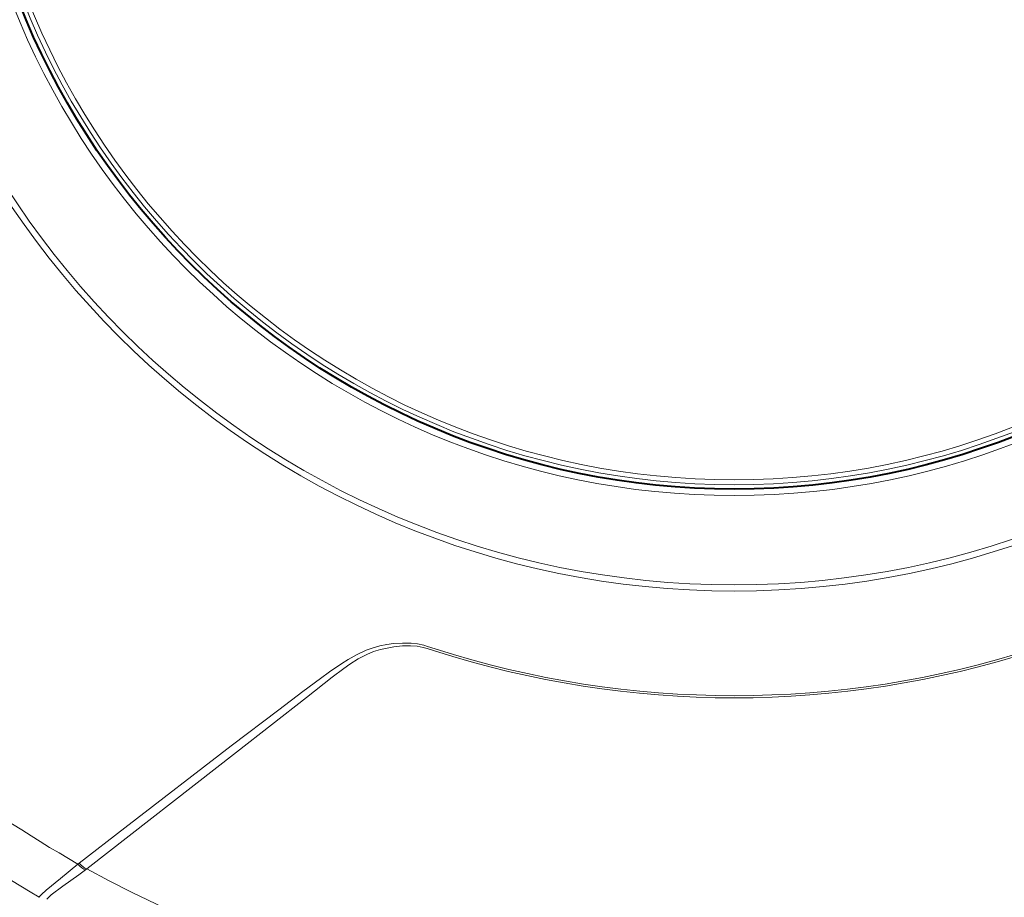
# Model space of a CAD drawing. Extents: x 56 to 556, y 16 to 408.
# Drawn here: x 114 to 141, y 146 to 170 of the extents above; entities that cross this region are included whole.
import ezdxf

# ---------------------------------------------------------------- set-up
doc = ezdxf.new("R2010")
doc.units = 0

msp = doc.modelspace()

# ---------------------------------------------------------------- linework, layer by layer
at = {"color": 7, "lineweight": 13, "ltscale": 0.000974}
msp.add_line((115.135162, 146.448105), (115.166122, 146.471725), dxfattribs=at)
at = {"color": 7, "lineweight": 13, "ltscale": 0.001071}
msp.add_line((115.342453, 146.28717), (115.376587, 146.31308), dxfattribs=at)
at = {"color": 7, "lineweight": 13}
for points in [[(125.015556, 152.402573), (124.805466, 152.469803), (124.696518, 152.501175), (124.528183, 152.538071), (124.346207, 152.559357), (124.110512, 152.562744), (123.861763, 152.544785), (123.677124, 152.519409), (123.48687, 152.481796), (123.297104, 152.430817), (123.105629, 152.36348), (122.851784, 152.247498), (122.608368, 152.109619), (122.432747, 151.997543), (122.093544, 151.76265), (121.845039, 151.582382), (121.35273, 151.217407), (120.688782, 150.718353), (119.37645, 149.720169), (116.427177, 147.448959), (115.166115, 146.471725)], [(124.997284, 152.34584), (124.787987, 152.412399), (124.681213, 152.442017), (124.512543, 152.474609), (124.330688, 152.487915), (124.10672, 152.480804), (123.869804, 152.454865), (123.68663, 152.424072), (123.498413, 152.381165), (123.309067, 152.323425), (123.11969, 152.247482), (122.882088, 152.123596), (122.655121, 151.978287), (122.49028, 151.860794), (122.16819, 151.615799), (121.453957, 151.054474), (119.516037, 149.539108), (115.376587, 146.31308)], [(114.066238, 145.527405), (114.065887, 145.529587), (114.067093, 145.535187), (114.085526, 145.562042), (114.124771, 145.603424), (114.256233, 145.723328), (114.648399, 146.048462), (115.135162, 146.448105)], [(114.272789, 145.480347), (114.398712, 145.591797), (114.718681, 145.83432), (115.156364, 146.150009), (115.342453, 146.28717)], [(115.376587, 146.31308), (115.997581, 145.986633), (116.633888, 145.663376), (117.499313, 145.24173), (118.376709, 144.836075), (119.258247, 144.45253)]]:
    msp.add_lwpolyline(points, dxfattribs=at)
at = {"color": 7, "lineweight": 40}
for radius in [39.301585, 38.7, 21.25]:
    msp.add_circle((133.281326, 178.073151), radius, dxfattribs=at)
at = {"color": 7, "lineweight": 13}
for radius in [24.073497, 23.903396, 21.431583, 21.129824, 20.996802]:
    msp.add_circle((133.281326, 178.073151), radius, dxfattribs=at)
at = {"color": 7, "lineweight": 40}
for radius, start, end in [(40.991117, 103.685618, 241.352115), (40.991117, 241.352115, 76.31438), (38.458106, 174.18623, 158.813769), (39.33999, 174.728233, 263.271769), (39.33999, 264.728232, 353.271767)]:
    msp.add_arc((133.281326, 178.073151), radius, start, end, dxfattribs=at)
at = {"color": 7, "lineweight": 13}
for centre, radius, start, end in [((133.281326, 178.073151), 40.990965, 103.685618, 241.352115), ((133.281326, 178.073151), 40.990965, 241.352115, 76.31438), ((133.281326, 178.073151), 40.318436, 174.469642, 263.53036), ((133.281326, 178.073151), 39.81874, 174.719476, 263.280526), ((133.281326, 178.073151), 39.451585, 174.72617, 263.273825), ((133.281326, 178.073151), 40.318436, 264.469641, 353.530358), ((133.281326, 178.073151), 39.451585, 264.726169, 353.273828), ((133.281326, 178.073151), 39.81874, 264.719476, 353.280524), ((133.281326, 178.073151), 36.461307, 209.846815, 240.153184), ((133.281326, 178.073151), 37.794779, 210.557701, 239.442298), ((133.281342, 178.082397), 27.036963, 252.157733, 287.842227), ((133.281342, 178.067337), 26.96303, 252.147946, 287.851995)]:
    msp.add_arc(centre, radius, start, end, dxfattribs=at)
for centre, major_axis, ratio, start_param, end_param in [((115.206009, 146.571579), (0.210526, -0.279602), 0.378796, 4.873158902, 5.795980787), ((115.236923, 146.59523), (0.21489, -0.27626), 0.380879, 4.867350189, 5.791056914)]:
    msp.add_ellipse(centre, major_axis=major_axis, ratio=ratio, start_param=start_param, end_param=end_param, dxfattribs=at)

doc.saveas('drawing.dxf')
